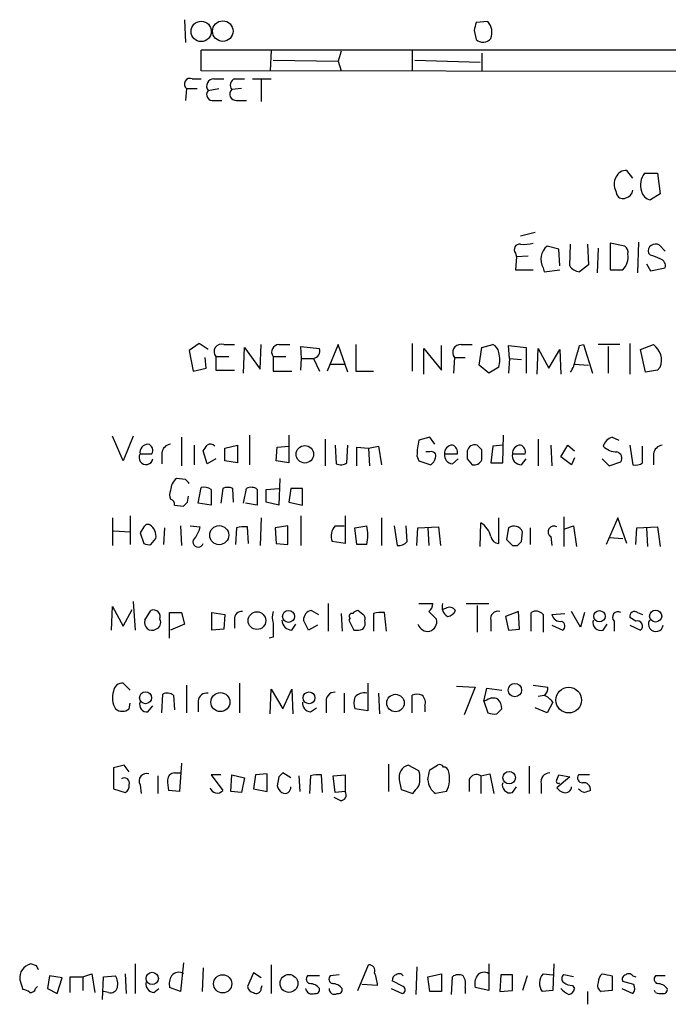
# Model space of a CAD drawing. Extents: x 9 to 1117, y 6 to 920.
# Drawn here: x 897 to 952, y 183 to 268 of the extents above; entities that cross this region are included whole.
import ezdxf

# ---------------------------------------------------------------- set-up
doc = ezdxf.new("R2010")
doc.units = 0
doc.header["$MEASUREMENT"] = 0
doc.layers.add('MAIN', color=5, linetype='CONTINUOUS')

msp = doc.modelspace()

# ---------------------------------------------------------------- linework, layer by layer
at = {"layer": 'MAIN'}
for p, q in [((910.7593, 267.9699), (910.844, 266.0226)), ((936.8367, 267.8006), (935.8207, 267.7159)), ((935.6513, 267.0386), (935.8207, 266.2766)), ((912.1987, 263.5673), (912.1987, 265.3453)), ((918.21, 265.3453), (918.1253, 263.5673)), ((924.2213, 265.2606), (923.9673, 264.4139)), ((930.3173, 265.3453), (930.3173, 263.5673)), ((936.3287, 265.0913), (936.3287, 263.5673)), ((918.3793, 264.4986), (923.9673, 264.4139)), ((923.9673, 264.4139), (924.2213, 263.5673)), ((930.5713, 264.4986), (936.1593, 264.3293)), ((1034.1187, 263.3979), (912.1987, 263.5673)), ((911.4367, 262.8899), (912.1987, 262.8899)), ((913.2993, 262.8899), (914.146, 262.8899)), ((915.0773, 262.8899), (915.924, 262.8899)), ((916.6013, 262.8899), (918.21, 262.8899)), ((917.3633, 262.8053), (917.3633, 260.9426)), ((910.9287, 262.0433), (910.844, 261.0273)), ((910.9287, 262.0433), (911.86, 262.0433)), ((912.7913, 261.8739), (913.7227, 262.0433)), ((915.67, 262.0433), (914.8233, 261.9586)), ((913.2993, 261.0273), (913.9767, 261.0273)), ((915.2467, 261.0273), (916.0933, 261.0273)), ((949.2827, 254.3386), (948.7747, 255.0159)), ((950.2987, 254.7619), (951.3993, 254.7619)), ((951.3993, 254.7619), (951.6533, 252.9839)), ((947.8433, 253.2379), (947.928, 252.8993)), ((951.6533, 252.9839), (950.8067, 252.4759)), ((940.9007, 249.6819), (939.6307, 249.3433)), ((942.9327, 248.2426), (941.9167, 248.4966)), ((943.0173, 246.8033), (942.9327, 248.2426)), ((943.864, 246.8033), (943.9487, 248.6659)), ((945.388, 248.6659), (945.4727, 246.8879)), ((946.3193, 248.3273), (946.2347, 246.2106)), ((948.6053, 248.4966), (947.3353, 248.7506)), ((947.3353, 248.7506), (947.3353, 246.4646)), ((949.7907, 248.8353), (949.706, 246.2106)), ((951.5687, 248.5813), (952.0767, 248.0733)), ((939.2073, 247.9039), (939.292, 247.5653)), ((939.292, 247.5653), (939.2073, 246.4646)), ((940.308, 247.6499), (939.292, 247.5653)), ((950.8067, 247.7346), (950.6373, 247.9039)), ((939.2073, 246.4646), (940.7313, 246.4646)), ((941.578, 246.6339), (941.6627, 246.2953)), ((941.6627, 246.2953), (943.0173, 246.4646)), ((945.4727, 246.8879), (944.7107, 246.2953)), ((947.3353, 246.4646), (948.436, 246.4646)), ((950.468, 246.9726), (950.8067, 246.3799)), ((950.8067, 246.3799), (952.0767, 246.6339)), ((912.0293, 240.1146), (911.1827, 239.5219)), ((912.7913, 239.6066), (912.0293, 240.1146)), ((914.146, 240.0299), (915.0773, 240.0299)), ((915.8393, 237.5746), (915.924, 239.7759)), ((915.924, 239.7759), (917.2787, 237.9133)), ((917.2787, 237.9133), (917.3633, 240.0299)), ((918.8873, 240.0299), (919.8187, 240.0299)), ((920.8347, 238.8446), (920.75, 239.8606)), ((920.75, 239.8606), (922.3587, 239.6913)), ((923.9673, 240.0299), (923.036, 237.7439)), ((924.814, 237.6593), (923.9673, 240.0299)), ((925.4913, 240.0299), (925.4913, 237.7439)), ((930.3173, 240.1146), (930.3173, 237.7439)), ((931.3333, 237.4899), (931.3333, 239.6913)), ((931.3333, 239.6913), (932.8573, 237.8286)), ((932.8573, 237.8286), (932.8573, 239.9453)), ((934.5507, 240.0299), (935.482, 240.0299)), ((936.0747, 238.2519), (936.3287, 239.7759)), ((936.3287, 239.7759), (937.26, 240.0299)), ((938.6993, 238.8446), (938.6147, 239.9453)), ((938.6147, 239.9453), (940.1387, 239.7759)), ((940.1387, 239.7759), (940.1387, 237.5746)), ((941.07, 237.4899), (941.1547, 239.6913)), ((941.1547, 239.6913), (942.086, 237.9979)), ((942.086, 237.9979), (943.0173, 239.6066)), ((943.0173, 239.6066), (943.102, 237.4899)), ((944.7107, 239.9453), (945.0493, 240.0299)), ((945.0493, 240.0299), (945.8113, 237.5746)), ((948.182, 240.0299), (946.3193, 240.0299)), ((947.166, 239.8606), (947.166, 237.5746)), ((949.0287, 240.1146), (949.0287, 237.4899)), ((949.96, 239.6066), (951.0607, 240.0299)), ((950.3833, 237.6593), (949.96, 239.6066)), ((911.1827, 239.5219), (911.5213, 237.7439)), ((912.622, 237.9979), (912.5373, 238.9293)), ((913.4687, 239.0139), (914.5693, 239.0139)), ((913.4687, 239.0139), (913.4687, 237.8286)), ((918.3793, 239.0139), (918.3793, 237.7439)), ((918.3793, 239.0139), (919.48, 239.0139)), ((920.75, 237.8286), (920.8347, 238.8446)), ((920.8347, 238.8446), (921.8507, 238.8446)), ((921.8507, 238.8446), (922.3587, 237.7439)), ((933.958, 238.9293), (933.8733, 237.5746)), ((933.958, 238.9293), (934.8893, 238.9293)), ((938.6993, 238.8446), (938.6147, 237.5746)), ((938.6993, 238.8446), (939.7153, 238.7599)), ((911.5213, 237.7439), (912.622, 237.9979)), ((923.29, 238.3366), (924.56, 238.3366)), ((936.9213, 237.5746), (936.0747, 238.2519)), ((937.768, 238.0826), (936.9213, 237.5746)), ((944.2873, 238.3366), (945.4727, 238.2519)), ((951.6533, 238.0826), (951.3993, 237.8286)), ((913.4687, 237.8286), (915.0773, 237.8286)), ((918.3793, 237.7439), (919.988, 237.7439)), ((925.4913, 237.7439), (927.0153, 237.7439)), ((951.3993, 237.8286), (950.3833, 237.6593)), ((905.51, 230.0393), (904.5787, 232.1559)), ((906.3567, 232.1559), (905.51, 230.0393)), ((910.5053, 232.0713), (910.5053, 229.6159)), ((916.3473, 232.2406), (916.3473, 229.7006)), ((919.734, 232.2406), (919.734, 229.8699)), ((931.8413, 232.0713), (930.91, 231.8173)), ((932.2647, 231.4786), (931.8413, 232.0713)), ((938.1067, 229.8699), (938.1913, 232.2406)), ((947.5047, 232.0713), (948.0973, 231.8173)), ((911.606, 231.3939), (911.606, 229.7006)), ((914.2307, 231.1399), (915.3313, 231.3939)), ((914.2307, 230.0393), (914.2307, 231.1399)), ((915.3313, 231.3939), (915.3313, 229.8699)), ((918.6333, 230.0393), (918.718, 231.2246)), ((918.718, 231.2246), (919.734, 231.3093)), ((922.8667, 231.9019), (922.8667, 229.6159)), ((923.7133, 231.3939), (923.798, 229.7853)), ((924.7293, 229.8699), (924.814, 231.3939)), ((925.576, 229.6159), (925.576, 231.2246)), ((925.576, 231.2246), (926.592, 231.1399)), ((926.592, 231.1399), (927.4387, 231.3093)), ((926.592, 231.1399), (926.6767, 229.6159)), ((927.4387, 231.3093), (927.6927, 229.7006)), ((936.3287, 230.9706), (935.9053, 231.3939)), ((937.26, 231.3093), (937.0907, 229.8699)), ((938.1067, 231.3939), (937.26, 231.3093)), ((941.1547, 231.9019), (941.1547, 229.6159)), ((942.2553, 231.3939), (942.34, 229.6159)), ((943.102, 230.3779), (943.6947, 231.3939)), ((943.6947, 231.3939), (944.2873, 230.8859)), ((949.0287, 231.3939), (949.2827, 229.7006)), ((950.1293, 229.8699), (950.1293, 231.3093)), ((906.9493, 230.6319), (907.9653, 230.6319)), ((908.812, 230.7166), (908.812, 229.7853)), ((912.7067, 229.7853), (912.368, 230.8859)), ((930.7407, 230.4626), (930.91, 230.0393)), ((931.8413, 230.8013), (931.5027, 230.8013)), ((933.1113, 230.6319), (934.212, 230.6319)), ((938.9533, 230.6319), (940.054, 230.6319)), ((944.0333, 229.7006), (943.102, 230.3779)), ((944.2873, 230.2933), (944.0333, 229.7006)), ((951.0607, 230.6319), (951.0607, 229.7006)), ((913.4687, 230.2086), (912.7067, 229.7853)), ((915.3313, 229.8699), (914.2307, 230.0393)), ((919.734, 229.8699), (918.6333, 230.0393)), ((930.91, 230.0393), (931.926, 229.7006)), ((933.7887, 229.7853), (934.2967, 230.2086)), ((935.0587, 230.2086), (935.482, 229.7006)), ((937.0907, 229.8699), (938.1067, 229.8699)), ((939.7153, 229.7006), (940.1387, 230.2086)), ((946.658, 230.2086), (947.2507, 229.6159)), ((947.2507, 229.6159), (948.2667, 229.9546)), ((910.844, 228.4306), (910.082, 228.5153)), ((911.9447, 226.3986), (912.1987, 227.7533)), ((918.972, 228.5153), (918.8873, 226.2293)), ((911.0133, 226.4833), (911.098, 226.9913)), ((913.0453, 227.5839), (913.0453, 226.2293)), ((914.0613, 227.6686), (913.892, 226.3986)), ((914.9927, 226.4833), (914.908, 227.6686)), ((915.8393, 226.3986), (916.0933, 227.6686)), ((917.0247, 227.5839), (917.0247, 226.2293)), ((917.7867, 227.5839), (918.8873, 227.6686)), ((917.7867, 226.4833), (917.7867, 227.5839)), ((919.9033, 227.6686), (919.734, 226.4833)), ((920.9193, 227.6686), (919.9033, 227.6686)), ((920.9193, 226.2293), (920.9193, 227.6686)), ((909.9127, 226.2293), (910.6747, 226.1446)), ((913.0453, 226.2293), (911.9447, 226.3986)), ((917.0247, 226.2293), (916.0087, 226.3986)), ((918.8873, 226.2293), (917.7867, 226.4833)), ((919.734, 226.4833), (920.9193, 226.2293)), ((906.1027, 225.2979), (906.1027, 222.8426)), ((920.75, 225.2979), (920.75, 222.7579)), ((924.56, 225.2979), (924.56, 222.9273)), ((943.356, 225.2133), (943.356, 222.6733)), ((904.5787, 225.1286), (904.5787, 222.7579)), ((907.288, 224.3666), (906.9493, 223.8586)), ((910.4207, 224.4513), (910.5053, 222.7579)), ((911.2673, 224.4513), (912.114, 224.3666)), ((916.2627, 222.9273), (916.178, 224.3666)), ((917.3633, 225.1286), (917.2787, 222.7579)), ((919.6493, 224.4513), (918.5487, 224.2819)), ((919.6493, 222.8426), (919.6493, 224.4513)), ((923.7133, 224.4513), (924.4753, 224.4513)), ((925.4067, 224.2819), (926.4227, 224.4513)), ((927.6927, 225.1286), (927.6927, 222.7579)), ((928.7933, 224.4513), (929.0473, 222.7579)), ((929.894, 223.0966), (929.8093, 224.4513)), ((930.8253, 224.2819), (932.6033, 224.3666)), ((932.6033, 224.3666), (932.7727, 222.7579)), ((936.1593, 222.6733), (936.244, 224.7053)), ((937.768, 222.9273), (937.768, 225.1286)), ((943.4407, 224.1973), (944.2027, 224.4513)), ((944.2027, 224.4513), (944.4567, 222.6733)), ((948.0127, 225.1286), (946.9967, 222.8426)), ((948.7747, 222.9273), (948.0127, 225.1286)), ((949.6213, 224.2819), (951.3993, 224.3666)), ((951.3993, 224.3666), (951.6533, 222.6733)), ((904.6633, 224.0279), (906.1027, 223.9433)), ((906.9493, 223.8586), (907.288, 222.9273)), ((908.9813, 222.8426), (909.066, 224.2819)), ((915.2467, 224.2819), (915.162, 222.8426)), ((918.5487, 224.2819), (918.6333, 222.9273)), ((925.576, 222.8426), (925.4067, 224.2819)), ((930.7407, 222.7579), (930.8253, 224.2819)), ((931.672, 224.2819), (931.7567, 222.7579)), ((938.6147, 224.2819), (938.4453, 223.2659)), ((939.7153, 223.0966), (939.8, 223.9433)), ((940.4773, 224.2819), (940.4773, 222.8426)), ((942.2553, 223.5199), (942.34, 222.7579)), ((949.5367, 222.8426), (949.6213, 224.2819)), ((950.468, 224.2819), (950.5527, 222.6733)), ((907.8807, 222.8426), (908.304, 223.3506)), ((918.6333, 222.9273), (919.6493, 222.8426)), ((924.56, 222.9273), (923.4593, 223.0966)), ((926.4227, 222.8426), (925.576, 222.8426)), ((938.9533, 222.7579), (939.3767, 222.7579)), ((947.2507, 223.4353), (948.436, 223.3506)), ((906.3567, 217.9319), (906.526, 215.4766)), ((923.1207, 217.7626), (923.1207, 215.3919)), ((930.91, 217.7626), (932.0953, 217.7626)), ((934.974, 217.7626), (936.9213, 217.7626)), ((935.9053, 217.5933), (935.9053, 215.3073)), ((904.494, 215.4766), (904.5787, 217.5086)), ((904.5787, 217.5086), (905.51, 215.8153)), ((905.51, 215.8153), (906.272, 217.2546)), ((907.3727, 216.3233), (907.8807, 217.1699)), ((909.4893, 214.7993), (909.4893, 217.0006)), ((909.4893, 217.0006), (910.5053, 217.0006)), ((910.5053, 217.0006), (910.7593, 215.9846)), ((913.13, 217.0006), (914.2307, 216.8313)), ((913.13, 215.4766), (913.13, 217.0006)), ((914.2307, 216.8313), (914.146, 215.5613)), ((921.6813, 217.1699), (922.274, 216.8313)), ((924.2213, 216.9159), (924.306, 215.3919)), ((926.084, 216.8313), (925.6607, 217.1699)), ((927.0153, 216.9159), (927.0153, 215.3919)), ((928.116, 215.3919), (927.9467, 217.0006)), ((931.7567, 217.0853), (932.434, 216.4079)), ((933.196, 217.3393), (932.942, 217.2546)), ((939.4613, 217.0853), (938.3607, 216.6619)), ((939.546, 215.5613), (939.4613, 217.0853)), ((940.562, 215.3919), (940.562, 217.0006)), ((941.578, 216.8313), (941.578, 215.3073)), ((942.34, 216.8313), (943.4407, 216.9159)), ((944.7953, 215.7306), (944.0333, 217.0853)), ((945.134, 217.0006), (944.7953, 215.7306)), ((949.706, 217.0006), (950.1293, 216.8313)), ((910.7593, 215.9846), (909.574, 215.4766)), ((915.0773, 216.4079), (915.0773, 215.6459)), ((919.988, 215.4766), (920.3267, 215.9846)), ((921.4273, 215.4766), (921.004, 216.3233)), ((922.1893, 215.8999), (921.4273, 215.4766)), ((924.9833, 216.4926), (924.8987, 216.3233)), ((924.8987, 216.3233), (925.322, 215.4766)), ((937.0907, 216.3233), (937.0907, 215.3919)), ((938.3607, 216.6619), (938.6147, 215.4766)), ((942.34, 215.8999), (943.2713, 215.4766)), ((946.7427, 215.4766), (947.0813, 215.9846)), ((947.674, 216.2386), (947.674, 215.3919)), ((949.5367, 216.2386), (949.0287, 216.5773)), ((949.0287, 215.8999), (949.96, 215.4766)), ((914.146, 215.5613), (913.13, 215.4766)), ((938.6147, 215.4766), (939.546, 215.5613)), ((918.3793, 214.8839), (918.0407, 214.7993)), ((906.1027, 210.3119), (905.51, 210.9046)), ((915.5007, 210.9046), (915.5007, 208.3646)), ((926.5073, 210.9046), (926.5073, 208.5339)), ((908.812, 208.3646), (908.8967, 209.9733)), ((910.9287, 210.7353), (910.9287, 208.3646)), ((918.1253, 208.2799), (918.21, 210.3966)), ((918.21, 210.3966), (919.226, 208.7033)), ((919.226, 208.7033), (919.988, 210.3966)), ((919.988, 210.3966), (920.0727, 208.2799)), ((924.4753, 210.0579), (924.4753, 208.3646)), ((927.4387, 210.0579), (927.5233, 208.2799)), ((934.1273, 210.6506), (935.736, 210.5659)), ((935.736, 210.5659), (934.8047, 208.1953)), ((936.498, 209.3806), (936.752, 210.4813)), ((936.752, 210.4813), (938.022, 210.3119)), ((940.7313, 210.7353), (942.0013, 210.5659)), ((906.018, 208.7033), (906.1027, 209.2113)), ((909.828, 209.8886), (909.9127, 208.6186)), ((911.9447, 209.3806), (911.9447, 208.4493)), ((922.9513, 209.2113), (922.9513, 208.3646)), ((930.3173, 208.3646), (930.3173, 209.8886)), ((936.752, 209.4653), (936.498, 209.3806)), ((936.498, 209.3806), (936.8367, 208.3646)), ((941.1547, 209.8039), (941.6627, 209.8886)), ((942.4247, 209.2959), (941.9167, 208.3646)), ((907.6267, 208.4493), (908.05, 208.9573)), ((921.5967, 208.4493), (922.1047, 208.7879)), ((926.5073, 208.5339), (925.4067, 208.7033)), ((931.418, 208.9573), (931.418, 208.4493)), ((937.5987, 208.2799), (938.022, 208.7033)), ((941.9167, 208.3646), (940.9007, 208.7879)), ((910.5053, 204.0466), (910.336, 201.5913)), ((905.5947, 203.8773), (904.6633, 203.6233)), ((904.6633, 203.6233), (904.6633, 201.8453)), ((906.018, 203.2846), (905.5947, 203.8773)), ((909.9127, 203.1999), (910.4207, 203.1999)), ((919.9033, 202.7766), (919.226, 203.1999)), ((928.2853, 203.9619), (928.2853, 201.5913)), ((930.91, 203.3693), (929.9787, 203.8773)), ((931.8413, 203.4539), (932.5187, 203.8773)), ((940.3927, 203.7926), (940.3927, 201.4219)), ((908.4733, 202.9459), (908.4733, 201.4219)), ((913.892, 203.0306), (913.0453, 203.0306)), ((913.0453, 203.0306), (914.0613, 201.6759)), ((914.7387, 201.5913), (914.8233, 203.0306)), ((914.8233, 203.0306), (915.924, 202.7766)), ((915.924, 202.7766), (915.67, 201.5066)), ((916.8553, 203.0306), (916.686, 201.8453)), ((917.8713, 203.1153), (916.8553, 203.0306)), ((917.8713, 201.5913), (917.8713, 203.1153)), ((918.8873, 202.8613), (918.718, 202.0993)), ((920.5807, 202.9459), (920.6653, 201.5913)), ((921.5967, 202.9459), (921.512, 201.4219)), ((922.6127, 201.5066), (922.528, 203.0306)), ((923.544, 202.9459), (924.56, 203.0306)), ((923.7133, 201.5066), (923.544, 202.9459)), ((924.56, 203.0306), (924.56, 201.5913)), ((929.2167, 202.6073), (929.386, 201.7606)), ((935.228, 202.6073), (935.228, 201.5913)), ((936.244, 202.9459), (937.006, 203.1153)), ((936.244, 202.9459), (936.244, 201.4219)), ((937.006, 203.1153), (937.3447, 201.4219)), ((942.7633, 202.6073), (942.9327, 203.0306)), ((943.864, 202.8613), (942.7633, 201.9299)), ((942.9327, 203.0306), (943.864, 202.8613)), ((945.5573, 203.0306), (944.626, 203.0306)), ((904.6633, 201.8453), (905.6793, 201.5066)), ((906.9493, 202.1839), (907.034, 201.4219)), ((910.336, 201.5913), (909.4047, 201.6759)), ((915.67, 201.5066), (914.7387, 201.5913)), ((916.686, 201.8453), (917.8713, 201.5913)), ((924.56, 201.5913), (923.7133, 201.5066)), ((929.386, 201.7606), (930.402, 201.4219)), ((933.2807, 201.5913), (932.3493, 201.4219)), ((938.9533, 201.5066), (939.292, 202.0146)), ((941.4087, 202.2686), (941.4087, 201.4219)), ((924.1367, 200.8293), (923.6287, 201.0833)), ((898.0593, 186.6053), (897.5513, 186.7746)), ((906.526, 186.7746), (906.526, 184.2346)), ((910.6747, 186.8593), (910.4207, 184.4039)), ((912.368, 186.4359), (912.2833, 184.4039)), ((918.21, 186.6899), (918.21, 184.2346)), ((925.6607, 184.4886), (926.592, 186.6899)), ((930.7407, 186.5206), (930.656, 184.1499)), ((936.9213, 186.7746), (936.9213, 184.4886)), ((942.5093, 186.7746), (942.4247, 184.4886)), ((896.62, 185.4199), (896.874, 184.5733)), ((899.16, 185.7586), (898.9907, 184.6579)), ((900.2607, 185.5893), (899.16, 185.7586)), ((899.8373, 184.2346), (900.2607, 185.5893)), ((900.938, 184.3193), (900.938, 185.6739)), ((900.938, 185.6739), (902.0387, 185.6739)), ((902.0387, 185.6739), (902.8007, 185.9279)), ((902.0387, 185.6739), (902.0387, 184.4886)), ((902.8007, 185.9279), (903.0547, 184.3193)), ((903.732, 183.7266), (903.8167, 185.6739)), ((903.8167, 185.6739), (904.8327, 185.7586)), ((905.6793, 185.9279), (905.764, 184.2346)), ((916.686, 186.0126), (916.178, 184.8273)), ((917.3633, 185.5893), (916.686, 186.0126)), ((922.3587, 185.7586), (921.3427, 185.7586)), ((924.052, 185.8433), (923.29, 185.7586)), ((931.672, 185.6739), (932.8573, 185.9279)), ((931.8413, 184.4039), (931.672, 185.6739)), ((932.8573, 185.9279), (932.8573, 184.4039)), ((933.704, 184.1499), (933.7887, 185.6739)), ((937.9373, 185.8433), (937.8527, 184.4039)), ((938.9533, 185.8433), (937.9373, 185.8433)), ((938.9533, 184.4886), (938.9533, 185.8433)), ((940.2233, 185.7586), (939.8, 184.4886)), ((941.578, 185.9279), (942.4247, 185.8433)), ((944.2027, 185.6739), (943.356, 185.8433)), ((947.5047, 185.7586), (947.5047, 184.4886)), ((949.2827, 185.7586), (949.5367, 185.6739)), ((952.0767, 185.7586), (951.23, 185.7586)), ((897.9747, 184.6579), (898.144, 184.8273)), ((898.9907, 184.6579), (899.8373, 184.2346)), ((908.1347, 184.3193), (908.558, 184.6579)), ((910.4207, 184.4039), (909.4893, 184.7426)), ((917.3633, 184.6579), (917.448, 184.9119)), ((927.354, 184.9119), (925.9993, 184.9966)), ((928.5393, 184.6579), (929.4707, 184.2346)), ((929.5553, 184.8273), (928.624, 185.3353)), ((934.8893, 184.7426), (934.8893, 184.2346)), ((936.9213, 184.4886), (935.736, 184.7426)), ((944.118, 184.9119), (944.2873, 184.6579)), ((948.3513, 184.6579), (949.2827, 184.2346)), ((949.3673, 184.9966), (948.436, 185.2506)), ((904.24, 184.3193), (903.8167, 184.4039)), ((932.8573, 184.4039), (931.8413, 184.4039)), ((937.8527, 184.4039), (938.9533, 184.4886)), ((942.4247, 184.4886), (941.4933, 184.4039)), ((945.388, 184.4039), (945.388, 183.3033)), ((947.5047, 184.4886), (946.5733, 184.4039)), ((951.23, 184.3193), (951.1453, 184.4886))]:
    msp.add_line(p, q, dxfattribs=at)
for centre, radius in [((912.2003, 266.9623), 0.8729), ((914.0579, 266.988), 0.8834), ((921.1125, 230.6018), 0.7524), ((913.7524, 223.6439), 0.8201), ((916.9962, 216.2931), 0.7614), ((919.7101, 216.6633), 0.516), ((946.4218, 216.6709), 0.4913), ((951.2505, 216.6887), 0.5191), ((939.1553, 210.3233), 0.578), ((907.4198, 209.6633), 0.5147), ((913.8487, 209.2892), 0.8173), ((921.4676, 209.6548), 0.5108), ((943.7788, 209.4588), 1.1045), ((928.8941, 209.2081), 0.7508), ((938.6684, 202.7852), 0.5369), ((907.9979, 185.5264), 0.5274), ((914.0465, 185.0671), 0.7818), ((919.7459, 185.0992), 0.7693)]:
    msp.add_circle(centre, radius, dxfattribs=at)
for centre, radius, start, end in [((1105.0844, 225.0214), 174.5652, 165.843211, 166.072362), ((935.7697, 266.8702), 1.4156, 338.931397, 41.087696), ((936.4172, 266.8961), 0.86, 226.08359, 321.548286), ((940.1375, -23079.5996), 23344.9616, 89.77121055, 90.0685705), ((911.2484, 262.4272), 0.4996, 67.855685, 230.213518), ((913.2994, 262.2549), 0.6351, 90.009023, 216.864485), ((915.2996, 262.329), 0.6034, 111.619776, 217.870819), ((913.1864, 261.5353), 0.5203, 139.403483, 282.530002), ((915.1993, 261.5676), 0.5425, 133.879626, 275.013668), ((948.7259, 254.0643), 0.9529, 87.064327, 157.86583), ((948.7961, 253.8306), 1.1221, 148.115856, 211.884144), ((951.5501, 253.7702), 1.5967, 141.604146, 199.473275), ((948.5346, 253.3792), 0.7502, 281.955529, 355.67334), ((950.9337, 253.3649), 0.898, 188.130102, 261.869898), ((948.436, 253.1534), 0.568, 206.574073, 296.56054), ((939.5715, 248.2002), 0.4694, 82.755391, 219.13056), ((939.9269, 252.0097), 3.3569, 264.937847, 283.864449), ((942.8405, 247.3665), 1.4596, 129.264274, 210.125617), ((948.2585, 247.9802), 0.622, 345.007463, 56.11578), ((951.2315, 248.0659), 0.6159, 56.805317, 195.250223), ((947.3413, 247.5501), 1.5416, 315.241775, 10.056204), ((866.5516, 35.9066), 227.9693, 68.080517, 68.309691), ((951.466, 246.7932), 0.6311, 345.380272, 72.736416), ((944.7951, 247.3956), 1.1035, 212.461635, 265.613639), ((913.9343, 239.4373), 0.6293, 70.341276, 222.282263), ((918.8874, 239.3949), 0.6351, 90.009023, 216.864485), ((921.7608, 239.4743), 0.6361, 278.125007, 19.947705), ((934.4901, 239.3526), 0.6799, 84.887194, 218.503202), ((936.9579, 239.2741), 0.8139, 5.534773, 68.212969), ((648.1848, 324.0295), 308.2171, 343.939372, 344.16855), ((950.1053, 238.6753), 1.6576, 339.0491, 54.804666), ((935.5236, 238.7176), 2.3325, 344.202392, 15.797608), ((941.2262, 239.3381), 3.1985, 328.340392, 349.585241), ((947.8432, 230.9708), 1.1514, 107.097241, 162.902759), ((907.674, 230.7464), 0.7337, 93.696162, 188.97831), ((907.4785, 230.9283), 0.5699, 328.66384, 74.927405), ((909.701, 230.5896), 0.898, 98.130102, 171.869898), ((785.5258, 315.8226), 152.6538, 326.192749, 326.421911), ((912.996, 230.9566), 0.5243, 42.271484, 123.48701), ((937.1524, 230.3492), 6.4127, 166.765568, 178.986749), ((933.831, 230.6742), 0.7209, 93.363661, 183.363661), ((933.6012, 230.7912), 0.6312, 345.382563, 72.719079), ((935.7359, 230.7167), 0.6981, 75.955794, 165.97172), ((939.673, 230.6742), 0.7209, 93.363661, 183.363661), ((939.4432, 230.7912), 0.6312, 345.382563, 72.719079), ((947.9541, 232.4989), 1.6978, 224.479794, 269.119167), ((951.9497, 230.5049), 0.898, 98.130102, 171.869898), ((907.4604, 230.3182), 0.5997, 148.459471, 349.469554), ((931.9895, 230.4415), 0.3891, 337.613458, 112.386542), ((931.2494, 230.6313), 1.1506, 306.016391, 342.917772), ((933.838, 230.5191), 0.7354, 171.176833, 266.156387), ((1104.4086, 230.5472), 169.3502, 179.885409, 180.114558), ((724.6787, 230.5473), 211.6504, 359.885382, 0.114591), ((939.6884, 230.4559), 0.7559, 166.535519, 272.039726), ((947.7798, 230.2509), 0.57, 328.677654, 74.930019), ((924.194, 230.5945), 0.9009, 243.924158, 306.455225), ((935.6513, 230.4203), 0.7393, 256.762586, 336.36796), ((949.5367, 230.6316), 0.965, 254.739674, 307.882794), ((910.8444, 227.4991), 1.2704, 126.878918, 179.99098), ((826.3634, 143.6113), 119.7133, 44.885375, 45.114625), ((912.4102, 226.61), 1.1627, 56.890812, 100.480709), ((914.4846, 226.6529), 1.1004, 67.370923, 112.624271), ((916.4893, 226.8595), 0.9008, 53.5321, 116.078638), ((910.3781, 227.1183), 0.8898, 154.647392, 205.352608), ((909.4637, 226.2968), 0.4541, 351.450515, 75.942335), ((826.1565, 310.9764), 119.7487, 314.893901, 315.12305), ((907.6266, 224.1974), 0.3785, 63.414641, 153.448488), ((907.145, 223.5554), 1.177, 349.979048, 56.417948), ((909.8084, 224.8527), 2.3563, 323.019707, 348.094435), ((915.9663, 221.5315), 2.843, 85.729587, 104.66191), ((924.7021, 223.5647), 1.328, 138.119251, 200.638858), ((923.1605, 223.647), 3.3599, 346.148218, 13.850126), ((935.2039, 223.0673), 1.9403, 13.489072, 57.585201), ((939.0729, 223.6421), 0.787, 22.501703, 125.608773), ((942.5093, 223.9432), 0.4937, 59.040224, 239.034253), ((937.8191, 223.6691), 0.7435, 191.575917, 266.05932), ((907.7112, 223.7729), 0.9456, 243.413271, 280.325982), ((911.9447, 223.0684), 0.4462, 124.694341, 341.565051), ((929.1442, 223.7434), 0.9903, 264.384402, 319.217958), ((1065.6992, 350.0118), 179.6053, 224.885409, 225.114592), ((854.8835, 307.5647), 119.7134, 314.893869, 315.123086), ((931.4178, 217.678), 0.6828, 299.760495, 7.11773), ((933.8406, 217.4764), 0.9431, 162.33356, 239.734379), ((908.1065, 216.6337), 0.5818, 337.16348, 112.83652), ((915.6702, 216.4924), 0.5989, 81.888839, 188.111161), ((919.8622, 216.5773), 1.5675, 161.089977, 198.910024), ((921.7943, 216.3853), 0.7927, 98.195522, 184.485736), ((925.1809, 216.6619), 0.2602, 77.480746, 220.589353), ((925.7028, 216.6198), 0.5517, 94.376403, 147.539959), ((925.9147, 216.4927), 0.3786, 333.421413, 63.434949), ((927.7351, 214.1646), 2.8439, 85.732946, 104.661219), ((933.5385, 216.8503), 0.597, 32.369607, 125.007745), ((933.2864, 217.4728), 0.8147, 275.557346, 338.173778), ((937.7088, 216.4672), 0.6346, 76.894405, 193.105595), ((940.9658, 216.2907), 0.8167, 41.445945, 119.63176), ((943.0412, 216.9318), 0.7083, 188.156412, 281.854079), ((948.0248, 216.5773), 0.4875, 60.253661, 223.994623), ((949.4535, 216.6511), 0.4312, 54.15337, 189.855561), ((907.9761, 216.1107), 0.6398, 160.590766, 300.830143), ((908.1559, 216.1116), 0.5699, 285.062887, 31.327573), ((1214.729, 215.4766), 296.3503, 179.885408, 180.114592), ((920.0091, 216.3444), 0.8681, 181.392836, 268.607164), ((925.5972, 216.0693), 0.7036, 313.779165, 21.16322), ((931.6681, 216.2621), 0.8873, 198.224626, 281.256743), ((931.5638, 216.2347), 0.8873, 288.224626, 11.256742), ((942.9971, 215.8318), 0.4487, 307.666685, 65.010871), ((946.5451, 216.1257), 0.6785, 163.068623, 286.931377), ((949.6882, 215.8242), 0.4412, 308.023034, 110.081846), ((951.2744, 215.999), 0.6406, 149.583888, 351.100839), ((925.5338, 217.0415), 1.5792, 262.29219, 290.390429), ((905.3971, 210.1779), 0.7354, 81.169134, 176.148614), ((906.4742, 209.6572), 1.8985, 162.525172, 210.161507), ((909.2926, 209.1637), 0.9012, 53.550995, 116.058953), ((912.6783, 209.3313), 0.7353, 81.160239, 176.155342), ((923.6864, 209.3873), 0.7558, 87.960274, 193.464481), ((926.211, 208.9996), 1.0793, 78.687985, 138.177331), ((930.7406, 208.9143), 1.0623, 66.511757, 113.483296), ((941.3238, 210.4813), 0.6828, 299.760495, 7.11773), ((907.5457, 209.0788), 0.6347, 159.997612, 277.332163), ((921.646, 209.1831), 0.7354, 171.176833, 266.156387), ((926.8878, 209.2113), 1.5658, 161.068631, 198.931369), ((930.6701, 209.2536), 0.8045, 338.38772, 52.124392), ((937.2873, 208.7407), 0.9009, 63.924158, 126.455225), ((937.0365, 208.8001), 0.9902, 354.39016, 49.217958), ((940.5617, 207.6869), 2.4616, 40.815885, 63.431826), ((905.4254, 209.465), 0.9651, 232.11252, 307.882794), ((937.3873, 209.8481), 1.5824, 249.637627, 277.677432), ((909.8984, 202.6215), 0.5786, 88.583743, 181.406357), ((1003.7191, 118.3432), 119.7487, 134.876984, 135.106133), ((930.3386, 202.7978), 1.1379, 108.438133, 189.636976), ((928.6656, 202.7343), 2.3325, 344.202392, 15.797608), ((720.1018, 245.3566), 215.8459, 348.576772, 348.80595), ((932.688, 203.5385), 0.3787, 26.571817, 116.55152), ((933.0206, 203.2663), 0.4416, 13.488668, 89.2086), ((931.1643, 202.6899), 2.3845, 332.56667, 16.554021), ((942.1435, 202.4448), 0.7556, 87.937, 193.484526), ((905.5897, 202.3183), 0.4489, 342.578209, 123.682989), ((907.5033, 202.5081), 0.6418, 71.090797, 210.336109), ((912.156, 202.3957), 2.8439, 175.732946, 194.661219), ((922.3163, 200.1955), 2.843, 85.729587, 104.66191), ((933.1967, 202.6923), 1.5271, 183.190861, 236.295364), ((935.863, 202.3956), 0.6693, 55.303222, 161.562344), ((938.7557, 202.1557), 0.6784, 163.066164, 286.931377), ((942.8903, 202.4803), 0.1796, 135, 315), ((944.9646, 202.7766), 0.4233, 143.124688, 270.013536), ((945.0626, 201.7739), 0.5876, 350.399825, 99.590561), ((905.3407, 202.0993), 0.6826, 299.738635, 7.11981), ((913.5836, 202.1175), 0.6505, 196.760827, 317.248793), ((919.8192, 202.4383), 1.1522, 197.110772, 233.960562), ((919.3953, 201.951), 0.5119, 240.249565, 7.136121), ((924.196, 201.295), 0.4694, 262.743283, 39.145968), ((761.306, 328.7606), 211.6804, 323.018218, 323.247401), ((943.695, 202.6078), 1.1522, 216.039438, 252.889228), ((943.4637, 202.0685), 0.5721, 259.14965, 354.594323), ((945.5003, 202.6063), 1.1591, 221.036657, 251.577556), ((987.7155, 74.5839), 133.8752, 108.317001, 108.54617), ((897.8276, 185.5872), 1.2191, 103.099239, 187.887508), ((813.449, 144.0759), 94.6977, 26.457278, 26.686407), ((926.6404, 186.1971), 0.4952, 338.127696, 95.609274), ((903.6476, 185.039), 1.3865, 347.655866, 31.266381), ((910.8445, 185.0388), 1.3872, 148.741564, 192.329), ((910.2544, 185.3172), 0.7414, 55.463216, 143.462405), ((921.6531, 185.4764), 0.4195, 137.724474, 250.347095), ((923.6004, 185.4764), 0.4195, 137.724474, 250.347095), ((923.6758, 184.6428), 3.688, 4.184349, 21.80314), ((929.0727, 185.403), 0.4538, 104.027058, 188.580088), ((929.2205, 185.5315), 0.4046, 34.149649, 129.584353), ((934.3241, 184.9497), 0.9006, 63.921483, 126.475463), ((933.5349, 185.039), 1.3865, 347.655866, 31.266381), ((937.0904, 185.039), 1.3865, 148.733619, 192.344134), ((936.501, 185.3172), 0.7414, 55.463216, 143.462405), ((942.5027, 185.1122), 1.2331, 138.583713, 215.057492), ((943.6102, 185.5046), 0.4235, 126.888839, 233.111161), ((947.2851, 185.1929), 0.9662, 130.47072, 181.601349), ((989.4121, 397.5469), 215.8947, 258.578089, 258.807241), ((948.7606, 185.4623), 0.3875, 100.497939, 213.11188), ((948.9478, 185.5314), 0.4047, 34.153419, 129.57533), ((951.5404, 185.4764), 0.4195, 137.724474, 250.347095), ((896.8144, 183.6158), 0.9594, 47.162672, 86.438195), ((897.5344, 184.7681), 0.4539, 261.421795, 345.948448), ((904.3993, 184.9301), 0.6312, 255.382563, 342.71908), ((908.184, 185.0531), 0.7354, 171.176833, 266.156387), ((916.7705, 184.9118), 0.5985, 188.116564, 261.883436), ((916.94, 184.6579), 0.4233, 233.124688, 0), ((921.7236, 184.751), 0.5581, 189.602401, 292.29135), ((921.5259, 184.0509), 1.0305, 36.087053, 90.772868), ((922.0341, 184.5592), 0.3393, 253.071082, 16.912762), ((923.6495, 184.6152), 0.4464, 174.50915, 301.4965), ((923.4734, 184.0512), 1.0302, 36.080121, 90.784215), ((923.9814, 184.5592), 0.3393, 253.087238, 16.912762), ((929.4142, 184.545), 0.3155, 280.316217, 63.443068), ((944.8399, 186.2695), 2.3701, 222.840564, 243.417651), ((944.2029, 186.4365), 1.527, 236.315136, 266.812677), ((943.6945, 184.7427), 0.5988, 278.140927, 351.859073), ((946.8274, 184.9119), 0.568, 153.43946, 243.425927), ((948.835, 184.67), 0.6245, 315.797976, 31.531771), ((951.4134, 184.0512), 1.0302, 36.080121, 90.784215), ((951.9214, 184.5592), 0.3393, 253.087238, 16.912762), ((951.6959, 185.4632), 1.2351, 247.839382, 275.892458)]:
    msp.add_arc(centre, radius, start, end, dxfattribs=at)

doc.saveas('drawing.dxf')
